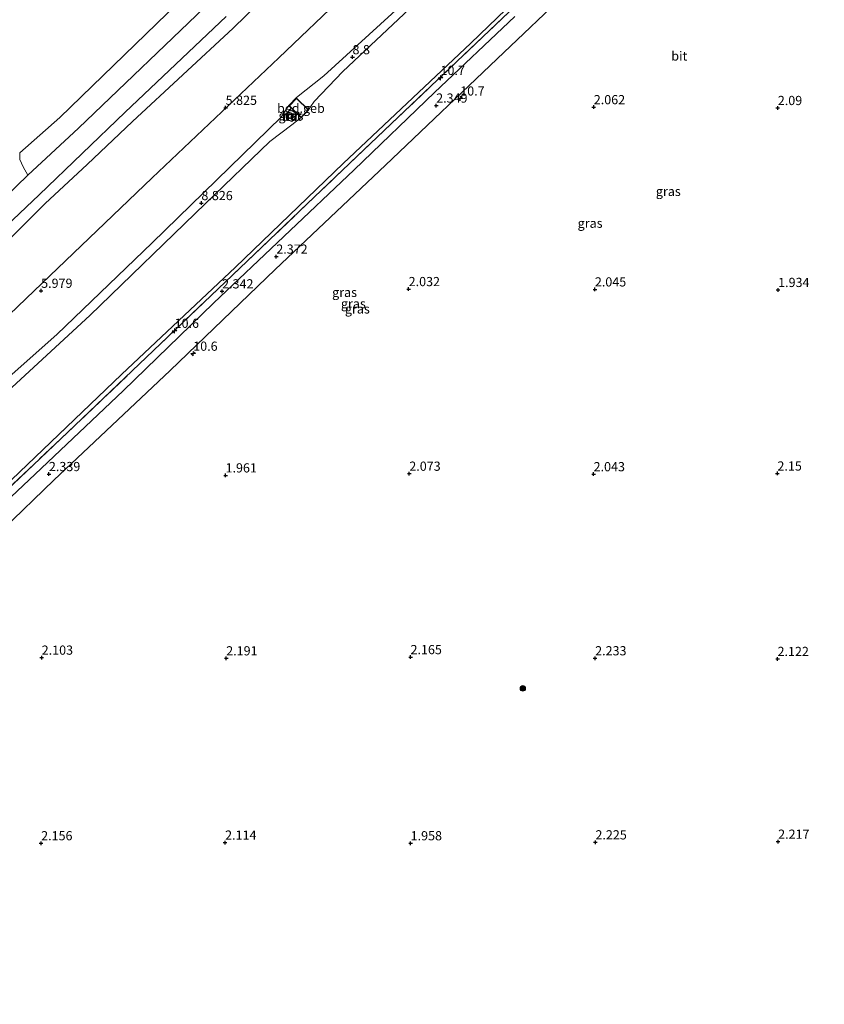
# Model space of a CAD drawing. Units: metres. Extents: x 248535 to 250008, y 607160 to 609576.
# Drawn here: x 249494 to 249713, y 609056 to 609324 of the extents above; entities that cross this region are included whole.
import ezdxf
from ezdxf.enums import TextEntityAlignment as Align

# ---------------------------------------------------------------- set-up
doc = ezdxf.new("R2010")
doc.units = ezdxf.units.M
doc.linetypes.add('IE-TERREINAFSCHEIDING', pattern=[10, 8, -2])
doc.layers.get('0').update_dxf_attribs({"lineweight": 25})
for name, color, linetype, lineweight in [('B-ME-AM-KILOMETR-S-B1', 7, 'Continuous', 18), ('B-ME-GR-BOOM-S-B1', 93, 'Continuous', 18), ('B-ME-GW-KRUINLIJN-L-B1', 93, 'Continuous', 18), ('B-ME-GW-TEENLIJN-L-B1', 93, 'Continuous', 18), ('B-ME-IE-GRASLAND-GV-B6', 93, 'Continuous', 18), ('B-ME-IE-GRONDWERKLIJN-GROND_NIETINGERICHT-GV-B6', 253, 'Continuous', 18), ('B-ME-IE-TERREINAFSCHEIDING-RASTERHEKWERK-L-B1', 8, 'IE-TERREINAFSCHEIDING', 18), ('B-ME-KG-KADASTRAAL-DAKRAND-L-B1', 13, 'Continuous', 18), ('B-ME-MW-MUUR-GV-B6', 8, 'IE-TERREINAFSCHEIDING-KUNSTMATIG', 18), ('B-ME-OB-BEKLEDING-GV-B6', 253, 'Continuous', 18), ('B-ME-OB-WATERLIJN-L-B1', 133, 'OB-WATERLIJN', 18), ('B-ME-OG-BEBOUWING-GV-B6', 173, 'Continuous', 18), ('B-ME-OG-BEBOUWING-S-B1', 173, 'Continuous', 18), ('B-ME-OG-WATER-GV-B6', 153, 'Continuous', 18), ('B-ME-VH-VERH_SOORT-BETON-OVERIG-GV-B6', 8, 'IE-TERREINAFSCHEIDING-NATUURLIJK-HOUTWAL', 18), ('B-ME-VH-VERH_SOORT-BITUMEN-GV-B6', 8, 'IE-TERREINAFSCHEIDING-NATUURLIJK-HOUTWAL', 18)]:
    doc.layers.add(name, color=color, linetype=linetype, lineweight=lineweight)
doc.layers.add('B-ME-GW-HOOGTEPUNT-S-B1', color=10, linetype='Continuous')
doc.styles.add('NLCS-ISO', font='NLCS-ISO.TTF')
doc.linetypes.add('IE-TERREINAFSCHEIDING-KUNSTMATIG', pattern='A,4,[82,NLCS.SHX,S=0.75,R=90,X=0,Y=0],4,-2', length=10)
doc.linetypes.add('IE-TERREINAFSCHEIDING-NATUURLIJK-HOUTWAL', pattern='A,7,-1.5,[67,NLCS.SHX,S=0.75,R=45,X=0,Y=0],-1.5,7,-1.5,[70,NLCS.SHX,S=0.75,R=0,X=0,Y=0],-1.5', length=20)
doc.linetypes.add('OB-WATERLIJN', pattern='A,10,[32,NLCS.SHX,S=2,R=0,X=0,Y=0],-12', length=22)

# ---------------------------------------------------------------- blocks, each defined once
blk = doc.blocks.new('dtb')
blk.add_circle((0, 0), 0.75)
blk = doc.blocks.new('boom')
h = blk.add_hatch(color=256)
edge = h.paths.add_edge_path()
edge.add_arc((0, 0), 0.75, 0, 360)
blk.add_circle((0, 0), 0.75)
blk = doc.blocks.new('hecto')
for p, q in [((0, 0.625), (-0.625, 0)), ((0, -0.625), (0, 0.625)), ((-0.625, 0), (0.625, 0)), ((0.625, 0), (0, -0.625))]:
    blk.add_line(p, q)
blk = doc.blocks.new('hoogtepunt')
for p, q in [((-0.5, 0), (0.5, 0)), ((0, 0.5), (0, -0.5))]:
    blk.add_line(p, q)

msp = doc.modelspace()

# ---------------------------------------------------------------- linework, layer by layer
at = {"layer": 'B-ME-GW-KRUINLIJN-L-B1'}
for points in [[(249572.521, 609299.034, 8.745), (249573.05, 609299.9, 8.706), (249574.007, 609301.301, 8.736), (249581.81, 609309.516, 8.76), (249612.011, 609337.985, 8.7), (249646.624, 609371.733, 8.948), (249651.443, 609375.98, 8.969), (249654.883, 609378.397, 8.882), (249656.863, 609379.63, 8.785)], [(249598.173, 609328.014, 8.804), (249576.613, 609308.277, 8.936), (249569.254, 609302.415, 8.825), (249567.178, 609300.251, 8.896), (249565.027, 609297.109, 8.937), (249530.026, 609262.918, 8.795), (249504.103, 609238.038, 8.825), (249486.93, 609222.855, 8.877)], [(249485.816, 609216.304, 8.808), (249487.341, 609218.625, 8.787), (249488.363, 609220.427, 8.83), (249513.016, 609243.129, 8.688), (249544.52, 609273.649, 8.78), (249561.951, 609290.44, 8.774), (249567.963, 609295.001, 8.724), (249570.52, 609296.995, 8.745)]]:
    msp.add_polyline3d(points, dxfattribs=at)
at = {"layer": 'B-ME-GW-TEENLIJN-L-B1'}
msp.add_polyline3d([(249341.795, 609055.913, 2.67), (249381.743, 609093.279, 2.507), (249419.163, 609128.856, 2.489), (249453.97, 609161.841, 2.569), (249489.704, 609196.468, 2.635), (249521.648, 609227.141, 2.606), (249552.68, 609256.321, 2.635), (249581.897, 609284.519, 2.639), (249616.573, 609317.241, 2.632), (249650.018, 609349.431, 2.671), (249681.574, 609379.005, 2.638), (249725.442, 609421.036, 2.625), (249730.292, 609425.697, 2.681), (249734.833, 609429.155, 2.681), (249739.493, 609432.184, 2.681), (249742.965, 609433.817, 2.744), (249750.48, 609436.727, 2.734), (249755.828, 609437.544, 2.735), (249761.03, 609437.949, 2.738), (249765.759, 609437.672, 2.743), (249772.466, 609436.541, 2.717), (249778.568, 609434.351, 2.678), (249794.145, 609428.586, 2.635), (249827.546, 609415.105, 2.661)], dxfattribs=at)
at = {"layer": 'B-ME-IE-GRASLAND-GV-B6'}
for points in [[(249650.018, 609349.431, 2.671), (249616.573, 609317.241, 2.632), (249581.897, 609284.519, 2.639), (249552.68, 609256.321, 2.635), (249521.648, 609227.141, 2.606), (249489.704, 609196.468, 2.635)], [(249489.704, 609196.468, 2.635), (249521.648, 609227.141, 2.606), (249552.68, 609256.321, 2.635), (249581.897, 609284.519, 2.639), (249616.573, 609317.241, 2.632), (249650.018, 609349.431, 2.671)], [(249456.826, 609210.496, 5.91), (249495.727, 609247.752, 5.86), (249530.013, 609280.573, 5.865), (249564.399, 609313.242, 5.868), (249600.079, 609347.386, 5.874)], [(249456.826, 609210.496, 5.91), (249495.727, 609247.752, 5.86), (249530.013, 609280.573, 5.865), (249564.399, 609313.242, 5.868), (249600.079, 609347.386, 5.874)], [(249488.363, 609220.427, 8.83), (249513.016, 609243.129, 8.688), (249544.52, 609273.649, 8.78), (249561.951, 609290.44, 8.774), (249567.963, 609295.001, 8.724), (249570.52, 609296.995, 8.745), (249572.521, 609299.034, 8.745), (249573.05, 609299.9, 8.706), (249574.007, 609301.301, 8.736), (249581.81, 609309.516, 8.76), (249612.011, 609337.985, 8.7)], [(249612.011, 609337.985, 8.7), (249581.81, 609309.516, 8.76), (249574.007, 609301.301, 8.736), (249573.05, 609299.9, 8.706), (249572.521, 609299.034, 8.745), (249569.258, 609302.24, 8.745), (249567.257, 609300.202, 8.745), (249570.52, 609296.995, 8.745), (249567.963, 609295.001, 8.724), (249561.951, 609290.44, 8.774), (249544.52, 609273.649, 8.78), (249513.016, 609243.129, 8.688), (249488.363, 609220.427, 8.83)], [(249598.173, 609328.014, 8.804), (249576.613, 609308.277, 8.936), (249569.254, 609302.415, 8.825), (249567.178, 609300.251, 8.896), (249565.027, 609297.109, 8.937), (249530.026, 609262.918, 8.795), (249504.103, 609238.038, 8.825), (249486.93, 609222.855, 8.877)], [(249486.93, 609222.855, 8.877), (249504.103, 609238.038, 8.825), (249530.026, 609262.918, 8.795), (249565.027, 609297.109, 8.937), (249567.178, 609300.251, 8.896), (249569.254, 609302.415, 8.825), (249576.613, 609308.277, 8.936), (249598.173, 609328.014, 8.804)], [(249598.173, 609328.014, 8.804), (249576.613, 609308.277, 8.936), (249569.254, 609302.415, 8.825), (249567.178, 609300.251, 8.896), (249565.027, 609297.109, 8.937), (249530.026, 609262.918, 8.795), (249504.103, 609238.038, 8.825), (249486.93, 609222.855, 8.877)], [(249484.727, 609190.251, 2.478), (249505.21, 609209.674, 2.577), (249530.404, 609233.691, 2.543), (249551.862, 609254.121, 2.486), (249575.991, 609277.201, 2.522), (249596.875, 609297.1, 2.463), (249626.975, 609325.72, 2.481)], [(249626.975, 609325.72, 2.481), (249596.875, 609297.1, 2.463), (249575.991, 609277.201, 2.522), (249551.862, 609254.121, 2.486), (249530.404, 609233.691, 2.543), (249505.21, 609209.674, 2.577), (249484.727, 609190.251, 2.478)], [(249628.577, 609324.46, 2.475), (249606.677, 609303.761, 2.478), (249584.911, 609282.783, 2.467), (249546.638, 609246.541, 2.424), (249522.093, 609222.72, 2.444), (249498.177, 609200.028, 2.442), (249472.238, 609175.54, 2.395)], [(249567.951, 609295.887, 8.877), (249569.142, 609296.906, 8.877), (249569.043, 609298.402, 8.877), (249567.4, 609299.065, 8.877), (249566.286, 609297.915, 8.877), (249566.545, 609296.411, 8.877), (249567.951, 609295.887, 8.877)]]:
    msp.add_polyline3d(points, dxfattribs=at)
at = {"layer": 'B-ME-IE-GRONDWERKLIJN-GROND_NIETINGERICHT-GV-B6'}
msp.add_polyline3d([(249475.449, 609171.57, 2.351), (249503.26, 609198.41, 2.36), (249534.855, 609228.202, 2.355), (249563.414, 609255.628, 2.313), (249593.442, 609284.041, 2.365), (249625.524, 609314.666, 2.443), (249658.309, 609345.969, 2.399)], dxfattribs=at)
msp.add_polyline3d([(249475.449, 609171.57, 2.351), (249503.26, 609198.41, 2.36), (249534.855, 609228.202, 2.355), (249563.414, 609255.628, 2.313), (249593.442, 609284.041, 2.365), (249625.524, 609314.666, 2.443), (249658.309, 609345.969, 2.399)], dxfattribs=at)
at = {"layer": 'B-ME-IE-TERREINAFSCHEIDING-RASTERHEKWERK-L-B1'}
msp.add_polyline3d([(249827.183, 609414.128, 2.577), (249775.699, 609434.11, 2.552), (249768.678, 609435.775, 2.629), (249761.422, 609436.443, 2.568), (249755.781, 609435.999, 2.539), (249750.472, 609434.744, 2.536), (249745.456, 609433.115, 2.491), (249740.222, 609430.867, 2.46), (249735.483, 609427.943, 2.463), (249731.025, 609424.611, 2.532), (249726.26, 609420.19, 2.563), (249700.986, 609396.162, 2.539), (249672.77, 609369.272, 2.448), (249626.975, 609325.72, 2.481), (249596.875, 609297.1, 2.463), (249575.991, 609277.201, 2.522), (249551.862, 609254.121, 2.486), (249530.404, 609233.691, 2.543), (249505.21, 609209.674, 2.577), (249484.727, 609190.251, 2.478)], dxfattribs=at)
at = {"layer": 'B-ME-KG-KADASTRAAL-DAKRAND-L-B1'}
msp.add_polyline3d([(249570.519, 609297.065, 11.889), (249572.451, 609299.033, 11.974), (249569.259, 609302.17, 11.875), (249567.327, 609300.203, 11.87), (249570.519, 609297.065, 11.889)], dxfattribs=at)
at = {"layer": 'B-ME-MW-MUUR-GV-B6'}
for points in [[(249567.4, 609299.065, 8.877), (249569.043, 609298.402, 8.877), (249569.142, 609296.906, 8.877), (249567.951, 609295.887, 8.877), (249566.545, 609296.411, 8.877), (249566.286, 609297.915, 8.877), (249567.4, 609299.065, 8.877)], [(249566.634, 609296.484, 10.009), (249567.931, 609296.001, 10.085), (249569.038, 609296.949, 10.017), (249568.947, 609298.333, 10.008), (249567.426, 609298.947, 10.008), (249566.394, 609297.882, 10.008), (249566.634, 609296.484, 10.009)]]:
    msp.add_polyline3d(points, dxfattribs=at)
at = {"layer": 'B-ME-OB-BEKLEDING-GV-B6'}
for points in [[(249600.079, 609347.386, 5.874), (249564.399, 609313.242, 5.868), (249530.013, 609280.573, 5.865), (249495.727, 609247.752, 5.86), (249456.826, 609210.496, 5.91)], [(249600.079, 609347.386, 5.874), (249564.399, 609313.242, 5.868), (249530.013, 609280.573, 5.865), (249495.727, 609247.752, 5.86), (249456.826, 609210.496, 5.91)], [(249490.033, 609262.701, 1.993), (249500.912, 609273.616, 1.983), (249512.292, 609284.2, 1.931), (249524.682, 609295.895, 1.968), (249551.973, 609321.258, 2.004), (249580.083, 609348.726, 2.009)], [(249580.083, 609348.726, 2.009), (249551.973, 609321.258, 2.004), (249524.682, 609295.895, 1.968), (249512.292, 609284.2, 1.931), (249500.912, 609273.616, 1.983), (249490.033, 609262.701, 1.993)], [(249490.033, 609262.701, 1.993), (249500.912, 609273.616, 1.983), (249512.292, 609284.2, 1.931), (249524.682, 609295.895, 1.968), (249551.973, 609321.258, 2.004), (249580.083, 609348.726, 2.009)], [(249580.083, 609348.726, 2.009), (249551.973, 609321.258, 2.004), (249524.682, 609295.895, 1.968), (249512.292, 609284.2, 1.931), (249500.912, 609273.616, 1.983), (249490.033, 609262.701, 1.993)], [(249546.334, 609328.964, 0.086), (249509.974, 609294.094, 0.275), (249496.253, 609281.362, 0.009), (249494.956, 609283.596, 0.009), (249494, 609285.594, 0.009), (249494.054, 609287.39, 0.009), (249504.865, 609297.017, -0.027), (249539.978, 609331.09, -0.119)], [(249546.334, 609328.964, 0.086), (249509.974, 609294.094, 0.275), (249496.253, 609281.362, 0.009), (249494.956, 609283.596, 0.009), (249494, 609285.594, 0.009), (249494.054, 609287.39, 0.009), (249504.865, 609297.017, -0.027), (249539.978, 609331.09, -0.119)], [(249468.839, 609254.884, 0.06), (249496.253, 609281.362, 0.009), (249509.974, 609294.094, 0.275), (249546.334, 609328.964, 0.086)], [(249468.839, 609254.884, 0.06), (249496.253, 609281.362, 0.009), (249509.974, 609294.094, 0.275), (249546.334, 609328.964, 0.086)], [(249474.309, 609252.297, 1.926), (249499.279, 609276.007, 1.863), (249522.614, 609298.478, 1.763), (249550.077, 609324.437, 1.797)], [(249550.077, 609324.437, 1.797), (249522.614, 609298.478, 1.763), (249499.279, 609276.007, 1.863), (249474.309, 609252.297, 1.926)], [(249474.309, 609252.297, 1.926), (249499.279, 609276.007, 1.863), (249522.614, 609298.478, 1.763), (249550.077, 609324.437, 1.797)], [(249550.077, 609324.437, 1.797), (249522.614, 609298.478, 1.763), (249499.279, 609276.007, 1.863), (249474.309, 609252.297, 1.926)]]:
    msp.add_polyline3d(points, dxfattribs=at)
at = {"layer": 'B-ME-OB-WATERLIJN-L-B1'}
msp.add_polyline3d([(249468.839, 609254.884, 0.06), (249496.253, 609281.362, 0.009), (249494.956, 609283.596, 0.009), (249494, 609285.594, 0.009), (249494.054, 609287.39, 0.009), (249504.865, 609297.017, -0.027), (249539.978, 609331.09, -0.119)], dxfattribs=at)
msp.add_polyline3d([(249468.839, 609254.884, 0.06), (249496.253, 609281.362, 0.009), (249494.956, 609283.596, 0.009), (249494, 609285.594, 0.009), (249494.054, 609287.39, 0.009), (249504.865, 609297.017, -0.027), (249539.978, 609331.09, -0.119)], dxfattribs=at)
at = {"layer": 'B-ME-OG-BEBOUWING-GV-B6'}
msp.add_polyline3d([(249572.521, 609299.034, 8.745), (249570.52, 609296.995, 8.745), (249567.257, 609300.202, 8.745), (249569.258, 609302.24, 8.745), (249572.521, 609299.034, 8.745)], dxfattribs=at)
at = {"layer": 'B-ME-OG-WATER-GV-B6'}
msp.add_polyline3d([(249539.978, 609331.09, -0.119), (249504.865, 609297.017, -0.027), (249494.054, 609287.39, 0.009), (249494, 609285.594, 0.009), (249494.956, 609283.596, 0.009), (249496.253, 609281.362, 0.009), (249468.839, 609254.884, 0.06)], dxfattribs=at)
msp.add_polyline3d([(249539.978, 609331.09, -0.119), (249504.865, 609297.017, -0.027), (249494.054, 609287.39, 0.009), (249494, 609285.594, 0.009), (249494.956, 609283.596, 0.009), (249496.253, 609281.362, 0.009), (249468.839, 609254.884, 0.06)], dxfattribs=at)
at = {"layer": 'B-ME-VH-VERH_SOORT-BETON-OVERIG-GV-B6'}
msp.add_polyline3d([(249569.038, 609296.949, 10.017), (249567.931, 609296.001, 10.085), (249566.634, 609296.484, 10.009), (249566.394, 609297.882, 10.008), (249567.426, 609298.947, 10.008), (249568.947, 609298.333, 10.008), (249569.038, 609296.949, 10.017)], dxfattribs=at)
at = {"layer": 'B-ME-VH-VERH_SOORT-BITUMEN-GV-B6'}
for points in [[(249658.309, 609345.969, 2.399), (249625.524, 609314.666, 2.443), (249593.442, 609284.041, 2.365), (249563.414, 609255.628, 2.313), (249534.855, 609228.202, 2.355), (249503.26, 609198.41, 2.36), (249475.449, 609171.57, 2.351)], [(249658.309, 609345.969, 2.399), (249625.524, 609314.666, 2.443), (249593.442, 609284.041, 2.365), (249563.414, 609255.628, 2.313), (249534.855, 609228.202, 2.355), (249503.26, 609198.41, 2.36), (249475.449, 609171.57, 2.351)], [(249472.238, 609175.54, 2.395), (249498.177, 609200.028, 2.442), (249522.093, 609222.72, 2.444), (249546.638, 609246.541, 2.424), (249584.911, 609282.783, 2.467), (249606.677, 609303.761, 2.478), (249628.577, 609324.46, 2.475)], [(249472.238, 609175.54, 2.395), (249498.177, 609200.028, 2.442), (249522.093, 609222.72, 2.444), (249546.638, 609246.541, 2.424), (249584.911, 609282.783, 2.467), (249606.677, 609303.761, 2.478), (249628.577, 609324.46, 2.475)]]:
    msp.add_polyline3d(points, dxfattribs=at)

# ---------------------------------------------------------------- block references
at = {"layer": 'B-ME-AM-KILOMETR-S-B1', "rotation": 90}
for p in [(249608.349, 609307.767, 3.513), (249613.711, 609302.168, 2.412), (249536.095, 609239.022, 3.376), (249541.159, 609232.794, 2.381)]:
    msp.add_blockref('hecto', p, dxfattribs=at)
at = {"layer": 'B-ME-GR-BOOM-S-B1', "rotation": 90}
msp.add_blockref('boom', (249630.733, 609141.787, 2.286), dxfattribs=at)
at = {"layer": 'B-ME-GW-HOOGTEPUNT-S-B1', "rotation": 90}
for p in [(249584.436, 609313.403, 8.8), (249584.436, 609313.403, 8.8), (249549.963, 609299.649, 5.825), (249549.963, 609299.649, 5.825), (249607.176, 609300.246, 2.349), (249607.176, 609300.246, 2.349), (249650.007, 609299.813, 2.062), (249650.007, 609299.813, 2.062), (249700.018, 609299.59, 2.09), (249700.018, 609299.59, 2.09), (249543.374, 609273.743, 8.826), (249543.374, 609273.743, 8.826), (249563.729, 609259.187, 2.372), (249563.729, 609259.187, 2.372), (249499.822, 609249.906, 5.979), (249499.822, 609249.906, 5.979), (249599.698, 609250.361, 2.032), (249599.698, 609250.361, 2.032), (249650.299, 609250.277, 2.045), (249650.299, 609250.277, 2.045), (249700.104, 609250.126, 1.934), (249700.104, 609250.126, 1.934), (249549.005, 609249.743, 2.342), (249549.005, 609249.743, 2.342), (249501.94, 609200.073, 2.339), (249501.94, 609200.073, 2.339), (249549.933, 609199.712, 1.961), (249549.933, 609199.712, 1.961), (249599.875, 609200.17, 2.073), (249599.875, 609200.17, 2.073), (249649.957, 609200.038, 2.043), (249649.957, 609200.038, 2.043), (249699.917, 609200.218, 2.15), (249699.917, 609200.218, 2.15), (249499.98, 609150.173, 2.103), (249499.98, 609150.173, 2.103), (249550.118, 609149.982, 2.191), (249550.118, 609149.982, 2.191), (249600.207, 609150.311, 2.165), (249600.207, 609150.311, 2.165), (249650.378, 609149.993, 2.233), (249650.378, 609149.993, 2.233), (249699.94, 609149.812, 2.122), (249699.94, 609149.812, 2.122), (249650.454, 609099.953, 2.225), (249650.454, 609099.953, 2.225), (249700.103, 609100.128, 2.217), (249700.103, 609100.128, 2.217), (249499.829, 609099.712, 2.156), (249499.829, 609099.712, 2.156), (249549.824, 609099.881, 2.114), (249549.824, 609099.881, 2.114), (249600.239, 609099.708, 1.958), (249600.239, 609099.708, 1.958)]:
    msp.add_blockref('hoogtepunt', p, dxfattribs=at)
at = {"layer": 'B-ME-OG-BEBOUWING-S-B1', "rotation": 90}
msp.add_blockref('dtb', (249567.715, 609297.422, 10.078), dxfattribs=at)

# ---------------------------------------------------------------- texts
at = {"layer": 'B-ME-AM-KILOMETR-S-B1', "ltscale": 0.2, "style": 'NLCS-ISO'}
for s, p in [('10.7', (249608.349, 609307.767, 3.513)), ('10.7', (249613.711, 609302.168, 2.412)), ('10.6', (249536.095, 609239.022, 3.376)), ('10.6', (249541.159, 609232.794, 2.381))]:
    msp.add_text(s, height=2.5, dxfattribs=at).set_placement(p, align=Align.BOTTOM_LEFT)
at = {"layer": 'B-ME-GW-HOOGTEPUNT-S-B1', "ltscale": 0.2, "style": 'NLCS-ISO'}
for s, p in [('8.8', (249584.436, 609313.403, 8.8)), ('8.8', (249584.436, 609313.403, 8.8)), ('5.825', (249549.963, 609299.649, 5.825)), ('5.825', (249549.963, 609299.649, 5.825)), ('2.349', (249607.176, 609300.246, 2.349)), ('2.349', (249607.176, 609300.246, 2.349)), ('2.062', (249650.007, 609299.813, 2.062)), ('2.062', (249650.007, 609299.813, 2.062)), ('2.09', (249700.018, 609299.59, 2.09)), ('2.09', (249700.018, 609299.59, 2.09)), ('8.826', (249543.374, 609273.743, 8.826)), ('8.826', (249543.374, 609273.743, 8.826)), ('2.372', (249563.729, 609259.187, 2.372)), ('2.372', (249563.729, 609259.187, 2.372)), ('5.979', (249499.822, 609249.906, 5.979)), ('5.979', (249499.822, 609249.906, 5.979)), ('2.342', (249549.005, 609249.743, 2.342)), ('2.342', (249549.005, 609249.743, 2.342)), ('2.032', (249599.698, 609250.361, 2.032)), ('2.032', (249599.698, 609250.361, 2.032)), ('2.045', (249650.299, 609250.277, 2.045)), ('2.045', (249650.299, 609250.277, 2.045)), ('1.934', (249700.104, 609250.126, 1.934)), ('1.934', (249700.104, 609250.126, 1.934)), ('2.339', (249501.94, 609200.073, 2.339)), ('2.339', (249501.94, 609200.073, 2.339)), ('1.961', (249549.933, 609199.712, 1.961)), ('1.961', (249549.933, 609199.712, 1.961)), ('2.073', (249599.875, 609200.17, 2.073)), ('2.073', (249599.875, 609200.17, 2.073)), ('2.043', (249649.957, 609200.038, 2.043)), ('2.043', (249649.957, 609200.038, 2.043)), ('2.15', (249699.917, 609200.218, 2.15)), ('2.15', (249699.917, 609200.218, 2.15)), ('2.103', (249499.98, 609150.173, 2.103)), ('2.103', (249499.98, 609150.173, 2.103)), ('2.191', (249550.118, 609149.982, 2.191)), ('2.191', (249550.118, 609149.982, 2.191)), ('2.165', (249600.207, 609150.311, 2.165)), ('2.165', (249600.207, 609150.311, 2.165)), ('2.233', (249650.378, 609149.993, 2.233)), ('2.233', (249650.378, 609149.993, 2.233)), ('2.122', (249699.94, 609149.812, 2.122)), ('2.122', (249699.94, 609149.812, 2.122)), ('2.114', (249549.824, 609099.881, 2.114)), ('2.114', (249549.824, 609099.881, 2.114)), ('2.225', (249650.454, 609099.953, 2.225)), ('2.225', (249650.454, 609099.953, 2.225)), ('2.217', (249700.103, 609100.128, 2.217)), ('2.217', (249700.103, 609100.128, 2.217)), ('2.156', (249499.829, 609099.712, 2.156)), ('2.156', (249499.829, 609099.712, 2.156)), ('1.958', (249600.239, 609099.708, 1.958)), ('1.958', (249600.239, 609099.708, 1.958))]:
    msp.add_text(s, height=2.5, dxfattribs=at).set_placement(p, align=Align.BOTTOM_LEFT)
at = {"layer": 'B-ME-IE-GRASLAND-GV-B6', "ltscale": 0.2, "style": 'NLCS-ISO'}
for p in [(249567.714, 609297.476), (249670.2605, 609276.911), (249670.2605, 609276.911), (249649.0055, 609268.255), (249582.282, 609249.4585), (249584.6705, 609246.4025), (249585.759, 609244.959)]:
    msp.add_text('gras', height=2.5, dxfattribs=at).set_placement(p, align=Align.MIDDLE_CENTER)
at = {"layer": 'B-ME-MW-MUUR-GV-B6', "ltscale": 0.2, "style": 'NLCS-ISO'}
for p in [(249567.572, 609297.2971), (249567.681, 609297.6644)]:
    msp.add_text('mr', height=2.5, dxfattribs=at).set_placement(p, align=Align.MIDDLE_CENTER)
at = {"layer": 'B-ME-OG-BEBOUWING-GV-B6', "ltscale": 0.2, "style": 'NLCS-ISO'}
msp.add_text('bed.geb', height=2.5, dxfattribs=at).set_placement((249570.4154, 609299.501), align=Align.MIDDLE_CENTER)
at = {"layer": 'B-ME-VH-VERH_SOORT-BETON-OVERIG-GV-B6', "ltscale": 0.2, "style": 'NLCS-ISO'}
msp.add_text('bet', height=2.5, dxfattribs=at).set_placement((249567.9154, 609297.3636), align=Align.MIDDLE_CENTER)
at = {"layer": 'B-ME-VH-VERH_SOORT-BITUMEN-GV-B6', "ltscale": 0.2, "style": 'NLCS-ISO'}
msp.add_text('bit', height=2.5, dxfattribs=at).set_placement((249673.2297, 609313.7116), align=Align.MIDDLE_CENTER)
msp.add_text('bit', height=2.5, dxfattribs=at).set_placement((249673.2297, 609313.7116), align=Align.MIDDLE_CENTER)

doc.saveas('drawing.dxf')
